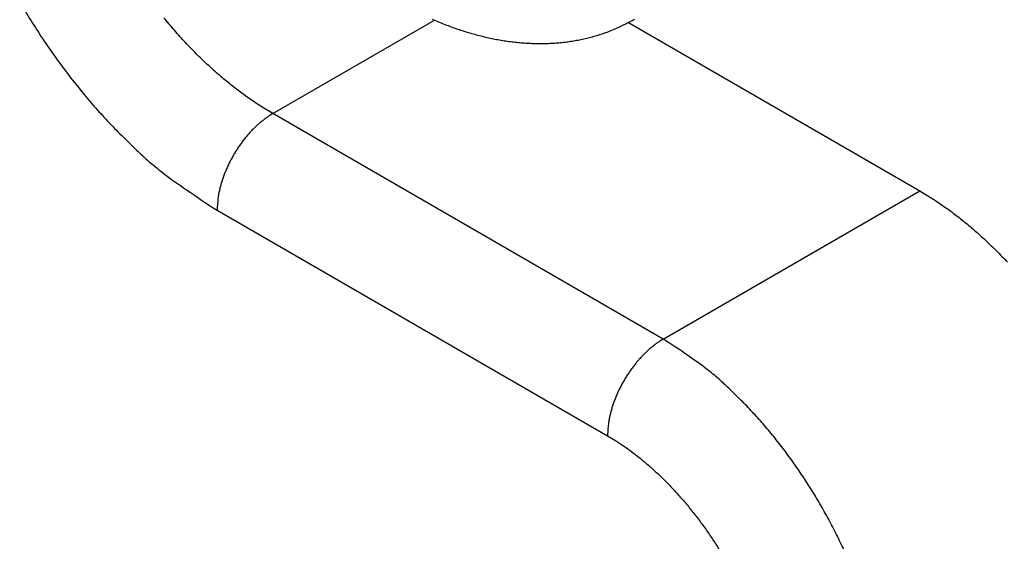
# Model space of a CAD drawing. Units: millimetres. Extents: x 3437 to 4897, y -2393 to -2183.
# Drawn here: x 4656 to 4662, y -2365 to -2361 of the extents above; entities that cross this region are included whole.
import ezdxf

# ---------------------------------------------------------------- set-up
doc = ezdxf.new("R2010")
doc.units = ezdxf.units.MM
doc.header["$MEASUREMENT"] = 0
doc.layers.get('0').update_dxf_attribs({"lineweight": 30})

msp = doc.modelspace()

# ---------------------------------------------------------------- linework, layer by layer
for p, q in [((4657.2328, -2361.8287), (4658.2576, -2361.237)), ((4659.4868, -2361.2521), (4661.334, -2362.3186)), ((4659.7077, -2363.2576), (4657.2328, -2361.8287)), ((4659.7077, -2363.2576), (4661.334, -2362.3186)), ((4656.8792, -2362.4411), (4659.3541, -2363.8699))]:
    msp.add_line(p, q)
for points in [[(4655.6293, -2361.1215, 0.007927), (4655.7001, -2361.2399, 0.00789), (4655.7745, -2361.3555, 0.007965), (4655.852, -2361.4679, 0.008126), (4655.9324, -2361.5767, 0.008019), (4656.0147, -2361.6812, 0.00765), (4656.0985, -2361.7807, 0.008387), (4656.1851, -2361.8764, 0.009885), (4656.2748, -2361.968, 0.008027), (4656.3598, -2362.0511, 0.003568), (4656.4373, -2362.1235, 0.010928), (4656.5357, -2362.2038, 0.019528), (4656.685, -2362.3108, 0.010721), (4656.8792, -2362.4411, 0.006111)], [(4657.2328, -2361.8287), (4657.1654, -2361.788, -0.010837), (4657.0971, -2361.7428, -0.00982), (4657.0279, -2361.6931, -0.009256), (4656.9579, -2361.6389, -0.009267), (4656.8876, -2361.58, -0.009072), (4656.8173, -2361.5167, -0.008859), (4656.7471, -2361.4489, -0.008628), (4656.6775, -2361.3769, -0.008509), (4656.6088, -2361.3008, -0.008346), (4656.5412, -2361.2208, -0.008245)], [(4658.2436, -2361.231, 0.004829), (4658.2834, -2361.2478, 0.004923), (4658.3232, -2361.2636, 0.005019), (4658.3631, -2361.2785, 0.00512), (4658.4029, -2361.2925, 0.005223), (4658.4427, -2361.3055, 0.005331), (4658.4825, -2361.3176, 0.005442), (4658.5222, -2361.3287, 0.005556), (4658.5619, -2361.3389, 0.005674), (4658.6014, -2361.348, 0.005794), (4658.6409, -2361.3561, 0.005918), (4658.6803, -2361.3633, 0.006043), (4658.7195, -2361.3694, 0.006171), (4658.7587, -2361.3745, 0.0063), (4658.7977, -2361.3786, 0.006433), (4658.8365, -2361.3816, 0.006562), (4658.8751, -2361.3836, 0.006692), (4658.9136, -2361.3845, 0.006827), (4658.9519, -2361.3844, 0.006973), (4658.99, -2361.3832, 0.007082), (4659.0278, -2361.3809, 0.007164), (4659.0654, -2361.3775, 0.00735), (4659.1028, -2361.373, 0.007632), (4659.14, -2361.3674, 0.007515), (4659.1767, -2361.3607, 0.007094), (4659.213, -2361.353, 0.007961), (4659.2495, -2361.3439, 0.009674), (4659.2865, -2361.3332, 0.007352), (4659.321, -2361.3225, 0.002384), (4659.3521, -2361.3122, 0.010612), (4659.3912, -2361.2964, 0.018512), (4659.4503, -2361.2686, 0.008969), (4659.527, -2361.23, 0.004697)], [(4657.2328, -2361.8287), (4657.2159, -2361.8389, 0.010837), (4657.1989, -2361.8502, 0.00982), (4657.1816, -2361.8626, 0.009257), (4657.1641, -2361.8761, 0.009267), (4657.1465, -2361.8909, 0.009072), (4657.1289, -2361.9067, 0.008859), (4657.1114, -2361.9236, 0.008628), (4657.094, -2361.9416, 0.008509), (4657.0768, -2361.9607, 0.008346), (4657.0599, -2361.9807, 0.008245), (4657.0434, -2362.0016, 0.008123), (4657.0273, -2362.0233, 0.008055), (4657.0118, -2362.0458, 0.007988), (4656.997, -2362.0689, 0.007965), (4656.9828, -2362.0926, 0.007927), (4656.9694, -2362.1167, 0.00789), (4656.9568, -2362.1412, 0.007965), (4656.9451, -2362.1658, 0.008126), (4656.9343, -2362.1906, 0.008019), (4656.9244, -2362.2153, 0.00765), (4656.9155, -2362.2398, 0.008387), (4656.9076, -2362.2644, 0.009885), (4656.9007, -2362.2891, 0.008027), (4656.8948, -2362.3121, 0.003568), (4656.89, -2362.3328, 0.010928), (4656.886, -2362.3578, 0.019528), (4656.8824, -2362.3944, 0.010721), (4656.8792, -2362.4411, 0.006111)], [(4661.334, -2362.3186), (4661.4014, -2362.3593, -0.010837), (4661.4697, -2362.4044, -0.00982), (4661.5389, -2362.4542, -0.009257), (4661.6089, -2362.5084, -0.009267), (4661.6792, -2362.5673, -0.009072), (4661.7495, -2362.6306, -0.008859), (4661.8197, -2362.6983, -0.008628), (4661.8893, -2362.7703, -0.008509)], [(4659.7077, -2363.2576), (4659.6908, -2363.2677, 0.010837), (4659.6738, -2363.279, 0.00982), (4659.6564, -2363.2915, 0.009257), (4659.639, -2363.305, 0.009267), (4659.6214, -2363.3197, 0.009072), (4659.6038, -2363.3356, 0.008859), (4659.5863, -2363.3525, 0.008628), (4659.5688, -2363.3705, 0.008509), (4659.5517, -2363.3895, 0.008346), (4659.5348, -2363.4095, 0.008245), (4659.5183, -2363.4305, 0.008123), (4659.5022, -2363.4522, 0.008055), (4659.4867, -2363.4747, 0.007988), (4659.4718, -2363.4978, 0.007965), (4659.4577, -2363.5215, 0.007927), (4659.4443, -2363.5456, 0.00789), (4659.4317, -2363.57, 0.007965), (4659.4199, -2363.5947, 0.008126), (4659.4091, -2363.6195, 0.008019), (4659.3993, -2363.6442, 0.00765), (4659.3904, -2363.6687, 0.008387), (4659.3825, -2363.6932, 0.009885), (4659.3756, -2363.7179, 0.008027), (4659.3697, -2363.741, 0.003568), (4659.3649, -2363.7616, 0.010928), (4659.3609, -2363.7867, 0.019528), (4659.3572, -2363.8233, 0.010721), (4659.3541, -2363.8699, 0.006111)], [(4660.8586, -2364.6061, 0.008055), (4660.8117, -2364.5075, 0.007988), (4660.7613, -2364.4097, 0.007965), (4660.7076, -2364.3132, 0.007927), (4660.651, -2364.2185, 0.00789), (4660.5915, -2364.126, 0.007965), (4660.5295, -2364.0361, 0.008126), (4660.4652, -2363.949, 0.008019), (4660.3993, -2363.8655, 0.00765), (4660.3322, -2363.7858, 0.008387), (4660.263, -2363.7093, 0.009885), (4660.1912, -2363.636, 0.008027), (4660.1232, -2363.5695, 0.003568), (4660.0612, -2363.5116, 0.010928), (4659.9825, -2363.4474, 0.019528), (4659.8631, -2363.3618, 0.010721), (4659.7077, -2363.2576, 0.006111)], [(4659.3541, -2363.8699), (4659.4047, -2363.9005, -0.010837), (4659.4559, -2363.9343, -0.00982), (4659.5078, -2363.9716, -0.009256), (4659.5603, -2364.0123, -0.009267), (4659.613, -2364.0564, -0.009072), (4659.6657, -2364.1039, -0.008859), (4659.7184, -2364.1547, -0.008628), (4659.7706, -2364.2087, -0.008509), (4659.8221, -2364.2659, -0.008346), (4659.8728, -2364.3259, -0.008245), (4659.9223, -2364.3886, -0.008123), (4659.9705, -2364.4538, -0.008055), (4660.0169, -2364.5213, -0.007988), (4660.0616, -2364.5906, -0.007965)]]:
    msp.add_lwpolyline(points, format="xyb")

doc.saveas('drawing.dxf')
